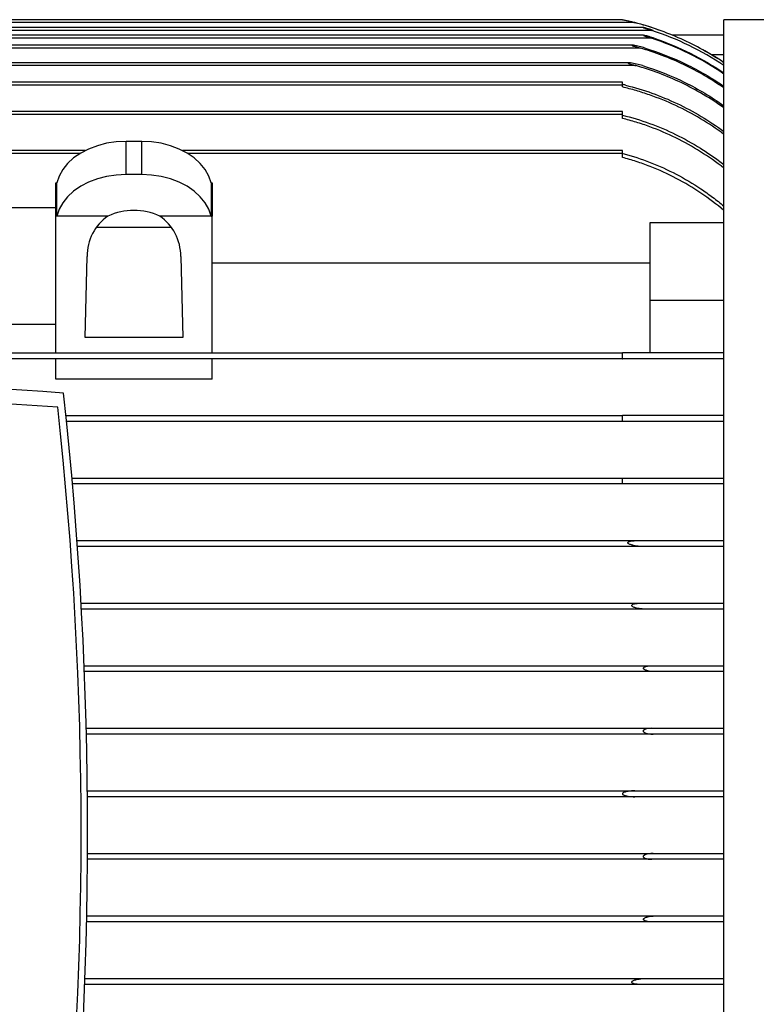
# Model space of a CAD drawing. Units: millimetres. Extents: x -4 to 213, y 0 to 297.
# Drawn here: x 83 to 96, y 75 to 93 of the extents above; entities that cross this region are included whole.
import ezdxf

# ---------------------------------------------------------------- set-up
doc = ezdxf.new("R2010")
doc.units = ezdxf.units.MM

msp = doc.modelspace()

# ---------------------------------------------------------------- linework, layer by layer
at = {"color": 7, "linetype": 'Continuous', "lineweight": 25}
for p, q in [((93.97849, 92.66573), (73.57381, 92.66573)), ((93.82332, 92.75501), (73.72897, 92.75501)), ((93.59606, 92.80858), (73.95588, 92.80858)), ((99.24044, 92.80858), (95.45472, 92.80858)), ((95.45472, 64.52287), (95.45472, 92.80858)), ((94.13677, 92.61216), (73.41553, 92.61216)), ((94.12836, 92.4693), (73.42394, 92.4693)), ((93.98593, 92.52287), (73.56637, 92.52287)), ((95.45472, 92.52287), (94.51799, 92.52287)), ((93.92133, 92.29073), (73.63097, 92.29073)), ((93.77495, 92.3443), (73.77735, 92.3443)), ((95.45472, 92.16573), (95.22916, 92.16573)), ((93.84166, 91.9693), (73.71064, 91.9693)), ((93.70897, 92.02287), (73.84333, 92.02287)), ((93.59758, 91.66573), (73.95472, 91.66573)), ((93.59758, 91.61216), (73.95472, 91.61216)), ((93.59758, 91.61216), (93.59758, 91.66573)), ((93.59758, 91.57898), (93.59758, 91.61216)), ((93.59758, 91.13001), (73.95472, 91.13001)), ((93.59758, 91.07644), (73.95472, 91.07644)), ((93.59758, 91.07644), (93.59758, 91.13001)), ((93.59758, 91.00519), (93.59758, 91.07644)), ((84.52615, 89.97944), (84.52615, 90.58553)), ((84.81186, 90.58553), (84.52615, 90.58553)), ((84.81186, 89.97944), (84.81186, 90.58553)), ((83.77794, 90.41573), (73.95472, 90.41573)), ((93.59758, 90.41573), (85.56008, 90.41573)), ((93.59758, 90.36216), (93.59758, 90.41573)), ((93.59758, 90.29158), (93.59758, 90.36216)), ((84.81186, 89.97944), (84.52615, 89.97944)), ((83.24044, 89.82791), (83.25842, 89.82791)), ((83.24044, 89.22182), (83.24044, 89.82791)), ((83.25842, 89.22182), (83.25842, 89.82791)), ((86.0796, 89.82791), (86.0796, 89.22182)), ((86.0796, 89.82791), (86.09758, 89.82791)), ((86.09758, 89.82791), (86.09758, 89.22182)), ((80.77615, 89.38001), (83.24044, 89.38001)), ((83.25842, 89.22182), (83.24044, 89.22182)), ((83.24044, 86.7193), (83.24044, 89.22182)), ((84.1952, 89.22182), (83.25842, 89.22182)), ((86.0796, 89.22182), (85.14281, 89.22182)), ((86.0796, 89.22182), (86.09758, 89.22182)), ((86.09758, 86.7193), (86.09758, 89.22182)), ((95.45472, 89.09555), (94.09758, 89.09555)), ((94.09758, 89.09555), (94.09758, 87.68134)), ((83.98678, 89.01925), (85.35123, 89.01925)), ((83.77615, 87.00003), (83.81186, 88.48122)), ((85.52615, 88.48122), (85.56186, 87.00003)), ((86.09758, 88.36521), (94.09758, 88.36521)), ((95.45472, 87.68134), (94.09758, 87.68134)), ((94.09758, 87.68134), (94.09758, 86.7193)), ((83.24044, 87.23716), (80.77615, 87.23716)), ((85.56186, 87.00003), (83.77615, 87.00003)), ((73.95472, 86.7193), (93.59758, 86.7193)), ((93.59758, 86.61223), (93.59758, 86.7193)), ((93.60879, 86.61216), (73.94351, 86.61216)), ((83.24044, 86.24119), (83.24044, 86.61216)), ((86.09758, 86.24119), (86.09758, 86.61216)), ((86.09758, 86.24119), (83.24044, 86.24119)), ((83.42883, 85.57644), (93.59758, 85.57644)), ((93.59758, 85.4693), (83.43986, 85.4693)), ((93.59758, 85.4693), (93.59758, 85.57644)), ((83.53837, 84.43358), (93.59758, 84.43358)), ((93.59758, 84.32815), (93.59758, 84.43358)), ((93.65653, 84.32644), (83.54772, 84.32644)), ((83.63004, 83.29073), (93.84166, 83.29073)), ((93.96749, 83.18358), (83.63772, 83.18358)), ((83.7039, 82.14787), (93.92133, 82.14787)), ((94.01159, 82.04073), (83.70992, 82.04073)), ((83.76001, 81.00501), (94.12836, 81.00501)), ((94.1814, 80.89787), (83.76436, 80.89787)), ((83.7984, 79.86216), (94.13677, 79.86216)), ((94.16337, 79.75501), (83.8011, 79.75501)), ((83.81911, 78.7193), (93.82332, 78.7193)), ((93.82332, 78.61216), (83.82015, 78.61216)), ((83.82215, 77.57644), (94.16337, 77.57644)), ((94.13677, 77.4693), (83.82153, 77.4693)), ((94.12836, 76.32644), (83.80524, 76.32644)), ((83.80752, 76.43358), (94.1814, 76.43358)), ((83.7752, 75.29073), (94.01159, 75.29073)), ((93.92133, 75.18358), (83.77127, 75.18358))]:
    msp.add_line(p, q, dxfattribs=at)
at = {"color": 8, "linetype": 'Continuous', "lineweight": 25}
for p, q in [((83.68205, 90.36216), (73.95472, 90.36216)), ((93.59758, 90.36216), (85.65597, 90.36216))]:
    msp.add_line(p, q, dxfattribs=at)
at = {"color": 7, "linetype": 'Continuous', "lineweight": 25, "flags": 128}
for points in [[(84.52615, 90.58553), (84.34631, 90.57659), (84.17001, 90.54995), (84.00071, 90.50614), (83.84174, 90.44601), (83.69622, 90.37075), (83.56703, 90.28184), (83.45669, 90.18103), (83.36738, 90.07029), (83.30085, 89.95181), (83.25842, 89.82791)], [(86.0796, 89.82791), (86.03716, 89.95181), (85.97063, 90.07029), (85.88132, 90.18103), (85.77098, 90.28184), (85.64179, 90.37075), (85.49628, 90.44601), (85.33731, 90.50614), (85.16801, 90.54995), (84.9917, 90.57659), (84.81186, 90.58553)], [(84.52615, 89.97944), (84.34631, 89.9705), (84.17001, 89.94386), (84.00071, 89.90005), (83.84174, 89.83992), (83.69622, 89.76466), (83.56703, 89.67575), (83.45669, 89.57494), (83.36738, 89.4642), (83.30085, 89.34572), (83.25842, 89.22182)], [(86.0796, 89.22182), (86.03716, 89.34572), (85.97063, 89.4642), (85.88132, 89.57494), (85.77098, 89.67575), (85.64179, 89.76466), (85.49628, 89.83992), (85.33731, 89.90005), (85.16801, 89.94386), (84.9917, 89.9705), (84.81186, 89.97944)]]:
    msp.add_lwpolyline(points, dxfattribs=at)
at = {"color": 7, "linetype": 'Continuous', "lineweight": 25}
for centre, radius, start, end in [((92.47603, 87.57016), 5.35714, 70.505711, 77.880241), ((92.47603, 87.57016), 5.35714, 56.218802, 62.058815), ((84.66901, 88.16976), 1.15383, 65.755186, 114.244814), ((77.24044, 4.55437), 81.66429, 85.6848315, 94.3151685), ((9.89453, 77.95144), 73.92857, 353.7598689, 6.2401311), ((77.24044, 4.28716), 81.66429, 85.76171, 94.23829), ((12.99044, 77.95144), 70.71429, 353.6862316, 6.3137684)]:
    msp.add_arc(centre, radius, start, end, dxfattribs=at)
for start_param, end_param in [(0.58568554, 1.57079633), (4.71238898, 5.69749976)]:
    msp.add_ellipse((84.66901, 88.48122), major_axis=(0, 0.88872), ratio=0.9644726, start_param=start_param, end_param=end_param, dxfattribs=at)
for points, knots in [([(93.59877, 92.80833), (93.59872, 92.80834), (93.59794, 92.80851), (93.59766, 92.80857), (93.59752, 92.8086), (93.59818, 92.80846), (93.60148, 92.80775), (93.61319, 92.80521), (93.66688, 92.79343), (93.74057, 92.77622), (93.80355, 92.76008), (93.82332, 92.75501)], [0, 0, 0, 0, 0.00111123, 0.017521329, 0.021141921, 0.037513662, 0.058914358, 0.097473306, 0.22213641, 0.755714634, 1, 1, 1, 1]), ([(94.16337, 92.61216), (94.13208, 92.62257), (94.1009, 92.63241), (94.05436, 92.64624), (94.03888, 92.6507), (94.01635, 92.65688), (94.00892, 92.65886), (93.99835, 92.66155), (93.99492, 92.6624), (93.98842, 92.66394), (93.9853, 92.66464), (93.9802, 92.66561), (93.97822, 92.66588), (93.97762, 92.66538), (93.97913, 92.6646), (93.9837, 92.66271), (93.98671, 92.6616), (93.99304, 92.65933), (93.99648, 92.65814), (94.00693, 92.65457), (94.01421, 92.65216), (94.02902, 92.64727), (94.0366, 92.64479), (94.05947, 92.63733), (94.07483, 92.63235), (94.1057, 92.62231), (94.1212, 92.61725), (94.13677, 92.61216)], [0, 0, 0, 0, 0.25, 0.25, 0.375, 0.375, 0.4375, 0.4375, 0.46875, 0.46875, 0.5, 0.5, 0.53125, 0.53125, 0.5625, 0.5625, 0.59375, 0.59375, 0.625, 0.625, 0.6875, 0.6875, 0.75, 0.75, 0.875, 0.875, 1, 1, 1, 1]), ([(94.1814, 92.4693), (94.15034, 92.47986), (94.11933, 92.48963), (94.0729, 92.50305), (94.05746, 92.50731), (94.03472, 92.51316), (94.02722, 92.51502), (94.01262, 92.51841), (94.00547, 92.51998), (93.99549, 92.52181), (93.99235, 92.52232), (93.9869, 92.52292), (93.98461, 92.523), (93.98299, 92.52214), (93.98394, 92.52116), (93.98795, 92.51884), (93.99082, 92.51752), (94.00001, 92.51357), (94.00714, 92.51085), (94.02148, 92.50556), (94.02885, 92.50293), (94.05131, 92.49505), (94.06667, 92.48984), (94.0974, 92.47952), (94.11284, 92.4744), (94.12836, 92.4693)], [0, 0, 0, 0, 0.25, 0.25, 0.375, 0.375, 0.4375, 0.4375, 0.5, 0.5, 0.53125, 0.53125, 0.5625, 0.5625, 0.59375, 0.59375, 0.625, 0.625, 0.6875, 0.6875, 0.75, 0.75, 0.875, 0.875, 1, 1, 1, 1]), ([(95.45472, 91.8164), (95.24893, 91.95623), (95.03541, 92.08037), (94.59331, 92.29803), (94.36472, 92.39157), (94.12836, 92.4693)], [0, 0, 0, 0, 0.5, 0.5, 1, 1, 1, 1]), ([(95.45472, 91.96915), (95.2499, 92.10672), (95.03755, 92.22889), (94.59824, 92.44323), (94.37127, 92.53541), (94.13677, 92.61216)], [0, 0, 0, 0, 0.5, 0.5, 1, 1, 1, 1]), ([(94.1814, 92.4693), (94.4079, 92.39225), (94.62715, 92.30065), (95.05158, 92.08919), (95.25675, 91.96933), (95.45472, 91.83501)], [0, 0, 0, 0, 0.5, 0.5, 1, 1, 1, 1]), ([(94.01159, 92.29073), (93.97646, 92.30156), (93.94124, 92.31126), (93.88835, 92.32426), (93.8708, 92.3283), (93.83595, 92.33565), (93.8186, 92.33901), (93.79369, 92.34277), (93.78552, 92.34385), (93.77493, 92.34438), (93.77153, 92.34437), (93.76879, 92.34348), (93.76833, 92.34302), (93.76872, 92.34178), (93.76954, 92.34104), (93.773, 92.33874), (93.77648, 92.33713), (93.78381, 92.33403), (93.78777, 92.33251), (93.7998, 92.32809), (93.80817, 92.32526), (93.83374, 92.31687), (93.85117, 92.31151), (93.88609, 92.301), (93.90367, 92.29583), (93.92133, 92.29073)], [0, 0, 0, 0, 0.25, 0.25, 0.375, 0.375, 0.5, 0.5, 0.5625, 0.5625, 0.59375, 0.59375, 0.609375, 0.609375, 0.625, 0.625, 0.65625, 0.65625, 0.6875, 0.6875, 0.75, 0.75, 0.875, 0.875, 1, 1, 1, 1]), ([(95.45472, 91.56096), (95.219, 91.7243), (94.97323, 91.8665), (94.46216, 92.10988), (94.19686, 92.21105), (93.92133, 92.29073)], [0, 0, 0, 0, 0.5, 0.5, 1, 1, 1, 1]), ([(94.01159, 92.29073), (94.27018, 92.21102), (94.51954, 92.11231), (95.00053, 91.87845), (95.23217, 91.74329), (95.45472, 91.58942)], [0, 0, 0, 0, 0.5, 0.5, 1, 1, 1, 1]), ([(93.96749, 91.9693), (93.93107, 91.98045), (93.89445, 91.99013), (93.83943, 92.00283), (93.82115, 92.00672), (93.78478, 92.01373), (93.76656, 92.01687), (93.73997, 92.02052), (93.73123, 92.02156), (93.71859, 92.02256), (93.71445, 92.0228), (93.7065, 92.02291), (93.70272, 92.02281), (93.69847, 92.02184), (93.69734, 92.02136), (93.69643, 92.02001), (93.6967, 92.01913), (93.69934, 92.01631), (93.70296, 92.01437), (93.71054, 92.01079), (93.7147, 92.00907), (93.72314, 92.00579), (93.72747, 92.00422), (93.74065, 91.99957), (93.74971, 91.9966), (93.76788, 91.99083), (93.77703, 91.98804), (93.80456, 91.97979), (93.82306, 91.97449), (93.84166, 91.9693)], [0, 0, 0, 0, 0.25, 0.25, 0.375, 0.375, 0.5, 0.5, 0.5625, 0.5625, 0.59375, 0.59375, 0.625, 0.625, 0.640625, 0.640625, 0.65625, 0.65625, 0.6875, 0.6875, 0.71875, 0.71875, 0.75, 0.75, 0.8125, 0.8125, 0.875, 0.875, 1, 1, 1, 1]), ([(95.45472, 91.19656), (95.20834, 91.37225), (94.95062, 91.52425), (94.41305, 91.78208), (94.13322, 91.88792), (93.84166, 91.9693)], [0, 0, 0, 0, 0.5, 0.5, 1, 1, 1, 1]), ([(93.96749, 91.9693), (94.23525, 91.88733), (94.49279, 91.78464), (94.98844, 91.53987), (95.22654, 91.39779), (95.45472, 91.23559)], [0, 0, 0, 0, 0.5, 0.5, 1, 1, 1, 1]), ([(95.45472, 90.71331), (95.1764, 90.91973), (94.88236, 91.09532), (94.41782, 91.31269), (94.25904, 91.37742), (94.01472, 91.46248), (93.93211, 91.48886), (93.76574, 91.53721), (93.68196, 91.5592), (93.59758, 91.57898)], [0, 0, 0, 0, 0.5, 0.5, 0.75, 0.75, 0.875, 0.875, 1, 1, 1, 1]), ([(93.65653, 91.61216), (93.98474, 91.53123), (94.29805, 91.41874), (94.89719, 91.13549), (95.183, 90.9647), (95.45472, 90.76402)], [0, 0, 0, 0, 0.5, 0.5, 1, 1, 1, 1]), ([(93.59758, 91.06459), (93.76744, 91.02311), (93.93341, 90.9727), (94.25796, 90.85494), (94.41654, 90.78759), (94.72645, 90.63632), (94.87779, 90.55239), (95.09935, 90.41399), (95.17234, 90.36572), (95.31547, 90.2657), (95.38574, 90.21387), (95.45472, 90.16024)], [0, 0, 0, 0, 0.25, 0.25, 0.5, 0.5, 0.75, 0.75, 0.875, 0.875, 1, 1, 1, 1]), ([(95.45472, 90.09615), (95.17921, 90.31152), (94.88671, 90.49568), (94.42207, 90.72435), (94.26285, 90.7926), (94.01717, 90.88239), (93.93407, 90.91022), (93.76684, 90.96117), (93.68255, 90.98434), (93.59758, 91.00519)], [0, 0, 0, 0, 0.5, 0.5, 0.75, 0.75, 0.875, 0.875, 1, 1, 1, 1]), ([(93.60879, 90.36216), (93.77931, 90.31756), (93.94549, 90.2635), (94.26971, 90.13762), (94.42774, 90.06578), (94.73589, 89.90482), (94.88601, 89.81571), (95.10526, 89.6691), (95.17717, 89.61818), (95.31801, 89.51281), (95.38705, 89.45828), (95.45472, 89.40196)], [0, 0, 0, 0, 0.25, 0.25, 0.5, 0.5, 0.75, 0.75, 0.875, 0.875, 1, 1, 1, 1]), ([(95.45472, 89.32182), (95.18315, 89.54955), (94.89285, 89.74566), (94.42804, 89.99024), (94.26818, 90.06345), (94.02049, 90.15995), (93.93694, 90.18975), (93.76845, 90.24437), (93.68341, 90.26922), (93.59758, 90.29158)], [0, 0, 0, 0, 0.5, 0.5, 0.75, 0.75, 0.875, 0.875, 1, 1, 1, 1]), ([(95.45472, 86.7193), (95.18315, 86.7193), (94.89285, 86.7193), (94.42804, 86.7193), (94.26818, 86.7193), (94.02049, 86.7193), (93.93694, 86.7193), (93.76845, 86.7193), (93.68341, 86.7193), (93.59758, 86.7193)], [0, 0, 0, 0, 0.5, 0.5, 0.75, 0.75, 0.875, 0.875, 1, 1, 1, 1]), ([(95.45472, 86.61216), (95.1842, 86.61216), (94.89535, 86.61216), (94.43342, 86.61216), (94.27464, 86.61216), (94.02879, 86.61216), (93.94576, 86.61216), (93.77843, 86.61216), (93.694, 86.61216), (93.60879, 86.61216)], [0, 0, 0, 0, 0.5, 0.5, 0.75, 0.75, 0.875, 0.875, 1, 1, 1, 1]), ([(95.45472, 85.57644), (95.17921, 85.57644), (94.88671, 85.57644), (94.42207, 85.57644), (94.26285, 85.57644), (94.01717, 85.57644), (93.93407, 85.57644), (93.76684, 85.57644), (93.68255, 85.57644), (93.59758, 85.57644)], [0, 0, 0, 0, 0.5, 0.5, 0.75, 0.75, 0.875, 0.875, 1, 1, 1, 1]), ([(95.45472, 85.4693), (95.1789, 85.4693), (94.88623, 85.4693), (94.42161, 85.4693), (94.26243, 85.4693), (94.01691, 85.4693), (93.93386, 85.4693), (93.76672, 85.4693), (93.68248, 85.4693), (93.59758, 85.4693)], [0, 0, 0, 0, 0.5, 0.5, 0.75, 0.75, 0.875, 0.875, 1, 1, 1, 1]), ([(93.59758, 84.43358), (93.93517, 84.43358), (94.25844, 84.43358), (94.72318, 84.43358), (94.87471, 84.43358), (95.09688, 84.43358), (95.1702, 84.43358), (95.3143, 84.43358), (95.38512, 84.43358), (95.45472, 84.43358)], [0, 0, 0, 0, 0.5, 0.5, 0.75, 0.75, 0.875, 0.875, 1, 1, 1, 1]), ([(95.45472, 84.32644), (95.183, 84.32644), (94.89719, 84.32644), (94.29805, 84.32644), (93.98474, 84.32644), (93.65653, 84.32644)], [0, 0, 0, 0, 0.5, 0.5, 1, 1, 1, 1]), ([(93.96749, 83.18358), (93.93107, 83.18358), (93.89445, 83.18678), (93.83943, 83.19507), (93.82115, 83.19844), (93.78478, 83.20673), (93.76656, 83.21162), (93.73997, 83.22109), (93.73123, 83.22459), (93.71859, 83.23101), (93.71445, 83.23334), (93.7065, 83.23883), (93.70272, 83.2419), (93.69847, 83.24778), (93.69734, 83.25), (93.69643, 83.25459), (93.6967, 83.25696), (93.69934, 83.26325), (93.70296, 83.26627), (93.71054, 83.27118), (93.7147, 83.27312), (93.72314, 83.27644), (93.72747, 83.27783), (93.74065, 83.28153), (93.74971, 83.28336), (93.76788, 83.28631), (93.77703, 83.28743), (93.80456, 83.29), (93.82306, 83.29073), (93.84166, 83.29073)], [0, 0, 0, 0, 0.25, 0.25, 0.375, 0.375, 0.5, 0.5, 0.5625, 0.5625, 0.59375, 0.59375, 0.625, 0.625, 0.640625, 0.640625, 0.65625, 0.65625, 0.6875, 0.6875, 0.71875, 0.71875, 0.75, 0.75, 0.8125, 0.8125, 0.875, 0.875, 1, 1, 1, 1]), ([(93.84166, 83.29073), (94.13322, 83.29073), (94.41305, 83.29073), (94.95062, 83.29073), (95.20834, 83.29073), (95.45472, 83.29073)], [0, 0, 0, 0, 0.5, 0.5, 1, 1, 1, 1]), ([(95.45472, 83.18358), (95.22654, 83.18358), (94.98844, 83.18358), (94.49279, 83.18358), (94.23525, 83.18358), (93.96749, 83.18358)], [0, 0, 0, 0, 0.5, 0.5, 1, 1, 1, 1]), ([(94.01159, 82.04073), (93.97646, 82.04073), (93.94124, 82.04375), (93.88835, 82.0522), (93.8708, 82.05568), (93.83595, 82.06455), (93.8186, 82.06978), (93.79369, 82.081), (93.78552, 82.0852), (93.77493, 82.09401), (93.77153, 82.09753), (93.76879, 82.10387), (93.76833, 82.10617), (93.76872, 82.11069), (93.76954, 82.11282), (93.773, 82.1184), (93.77648, 82.12122), (93.78381, 82.12596), (93.78777, 82.1279), (93.7998, 82.13295), (93.80817, 82.1354), (93.83374, 82.14157), (93.85117, 82.14398), (93.88609, 82.14716), (93.90367, 82.14787), (93.92133, 82.14787)], [0, 0, 0, 0, 0.25, 0.25, 0.375, 0.375, 0.5, 0.5, 0.5625, 0.5625, 0.59375, 0.59375, 0.609375, 0.609375, 0.625, 0.625, 0.65625, 0.65625, 0.6875, 0.6875, 0.75, 0.75, 0.875, 0.875, 1, 1, 1, 1]), ([(93.92133, 82.14787), (94.19686, 82.14787), (94.46216, 82.14787), (94.97323, 82.14787), (95.219, 82.14787), (95.45472, 82.14787)], [0, 0, 0, 0, 0.5, 0.5, 1, 1, 1, 1]), ([(95.45472, 82.04073), (95.23217, 82.04073), (95.00053, 82.04073), (94.51954, 82.04073), (94.27018, 82.04073), (94.01159, 82.04073)], [0, 0, 0, 0, 0.5, 0.5, 1, 1, 1, 1]), ([(94.1814, 80.89787), (94.15034, 80.89787), (94.11933, 80.90074), (94.0729, 80.9095), (94.05746, 80.91318), (94.03472, 80.92053), (94.02722, 80.92328), (94.01262, 80.92974), (94.00547, 80.9334), (93.99549, 80.94055), (93.99235, 80.94316), (93.9869, 80.94938), (93.98461, 80.95303), (93.98299, 80.96115), (93.98394, 80.96533), (93.98795, 80.97215), (93.99082, 80.97495), (94.00001, 80.9821), (94.00714, 80.98547), (94.02148, 80.99107), (94.02885, 80.99327), (94.05131, 80.99885), (94.06667, 81.00121), (94.0974, 81.0043), (94.11284, 81.00501), (94.12836, 81.00501)], [0, 0, 0, 0, 0.25, 0.25, 0.375, 0.375, 0.4375, 0.4375, 0.5, 0.5, 0.53125, 0.53125, 0.5625, 0.5625, 0.59375, 0.59375, 0.625, 0.625, 0.6875, 0.6875, 0.75, 0.75, 0.875, 0.875, 1, 1, 1, 1]), ([(94.12836, 81.00501), (94.36472, 81.00501), (94.59331, 81.00501), (95.03541, 81.00501), (95.24893, 81.00501), (95.45472, 81.00501)], [0, 0, 0, 0, 0.5, 0.5, 1, 1, 1, 1]), ([(95.45472, 80.89787), (95.25675, 80.89787), (95.05158, 80.89787), (94.62715, 80.89787), (94.4079, 80.89787), (94.1814, 80.89787)], [0, 0, 0, 0, 0.5, 0.5, 1, 1, 1, 1]), ([(94.13677, 79.86216), (94.12103, 79.86216), (94.10537, 79.86143), (94.07419, 79.8584), (94.05867, 79.85612), (94.03559, 79.85092), (94.02793, 79.84888), (94.01289, 79.8439), (94.0055, 79.84099), (93.99504, 79.83531), (93.99164, 79.83318), (93.9854, 79.8282), (93.98251, 79.82533), (93.97838, 79.8183), (93.97738, 79.81408), (93.97896, 79.80583), (93.98124, 79.80222), (93.98937, 79.79301), (93.9964, 79.78868), (94.01051, 79.7813), (94.01787, 79.77829), (94.04038, 79.77035), (94.05558, 79.76662), (94.10139, 79.75776), (94.13236, 79.75501), (94.16337, 79.75501)], [0, 0, 0, 0, 0.125, 0.125, 0.25, 0.25, 0.3125, 0.3125, 0.375, 0.375, 0.40625, 0.40625, 0.4375, 0.4375, 0.46875, 0.46875, 0.5, 0.5, 0.5625, 0.5625, 0.625, 0.625, 0.75, 0.75, 1, 1, 1, 1]), ([(94.13677, 79.86216), (94.37127, 79.86216), (94.59824, 79.86216), (95.03755, 79.86216), (95.2499, 79.86216), (95.45472, 79.86216)], [0, 0, 0, 0, 0.5, 0.5, 1, 1, 1, 1]), ([(95.45472, 79.75501), (95.25383, 79.75501), (95.04568, 79.75501), (94.61523, 79.75501), (94.39294, 79.75501), (94.16337, 79.75501)], [0, 0, 0, 0, 0.5, 0.5, 1, 1, 1, 1]), ([(93.82332, 78.7193), (93.80349, 78.7193), (93.78367, 78.71857), (93.74406, 78.71569), (93.72422, 78.71353), (93.68486, 78.70742), (93.66535, 78.70357), (93.63672, 78.69499), (93.62726, 78.69172), (93.61356, 78.68483), (93.60908, 78.68221), (93.60324, 78.67722), (93.60142, 78.67535), (93.59858, 78.67101), (93.59761, 78.66849), (93.59755, 78.66321), (93.59848, 78.66067), (93.60124, 78.6563), (93.60305, 78.65442), (93.60885, 78.64939), (93.61329, 78.64678), (93.62679, 78.63994), (93.63639, 78.63658), (93.66525, 78.6279), (93.68479, 78.62405), (93.74374, 78.61488), (93.7836, 78.61216), (93.82332, 78.61216)], [0, 0, 0, 0, 0.125, 0.125, 0.25, 0.25, 0.375, 0.375, 0.4375, 0.4375, 0.46875, 0.46875, 0.484375, 0.484375, 0.5, 0.5, 0.515625, 0.515625, 0.53125, 0.53125, 0.5625, 0.5625, 0.625, 0.625, 0.75, 0.75, 1, 1, 1, 1]), ([(94.16337, 77.57644), (94.13208, 77.57644), (94.1009, 77.57368), (94.05436, 77.56456), (94.03888, 77.56069), (94.01635, 77.55256), (94.00892, 77.54945), (93.99835, 77.54371), (93.99492, 77.54162), (93.98842, 77.53682), (93.9853, 77.5341), (93.9802, 77.52764), (93.97822, 77.52374), (93.97762, 77.51553), (93.97913, 77.51142), (93.9837, 77.50482), (93.98671, 77.50208), (93.99304, 77.49735), (93.99648, 77.49531), (94.00693, 77.48986), (94.01421, 77.48707), (94.02902, 77.48227), (94.0366, 77.48028), (94.05947, 77.4752), (94.07483, 77.47297), (94.1057, 77.47001), (94.1212, 77.4693), (94.13677, 77.4693)], [0, 0, 0, 0, 0.25, 0.25, 0.375, 0.375, 0.4375, 0.4375, 0.46875, 0.46875, 0.5, 0.5, 0.53125, 0.53125, 0.5625, 0.5625, 0.59375, 0.59375, 0.625, 0.625, 0.6875, 0.6875, 0.75, 0.75, 0.875, 0.875, 1, 1, 1, 1]), ([(94.16337, 77.57644), (94.39294, 77.57644), (94.61523, 77.57644), (95.04568, 77.57644), (95.25383, 77.57644), (95.45472, 77.57644)], [0, 0, 0, 0, 0.5, 0.5, 1, 1, 1, 1]), ([(95.45472, 77.4693), (95.2499, 77.4693), (95.03755, 77.4693), (94.59824, 77.4693), (94.37127, 77.4693), (94.13677, 77.4693)], [0, 0, 0, 0, 0.5, 0.5, 1, 1, 1, 1]), ([(94.12836, 76.32644), (94.11273, 76.32644), (94.09719, 76.32716), (94.06634, 76.33029), (94.05101, 76.33264), (94.02835, 76.33833), (94.02082, 76.3406), (94.00629, 76.34637), (93.99921, 76.34978), (93.99005, 76.35723), (93.98725, 76.36014), (93.98361, 76.36716), (93.98298, 76.37149), (93.98514, 76.37948), (93.9876, 76.38303), (93.99316, 76.38901), (93.99639, 76.39162), (94.00635, 76.39853), (94.01351, 76.40215), (94.02824, 76.40857), (94.03569, 76.41126), (94.0582, 76.41846), (94.07342, 76.42206), (94.11941, 76.4307), (94.15052, 76.43358), (94.1814, 76.43358)], [0, 0, 0, 0, 0.125, 0.125, 0.25, 0.25, 0.3125, 0.3125, 0.375, 0.375, 0.40625, 0.40625, 0.4375, 0.4375, 0.46875, 0.46875, 0.5, 0.5, 0.5625, 0.5625, 0.625, 0.625, 0.75, 0.75, 1, 1, 1, 1]), ([(95.45472, 76.32644), (95.24893, 76.32644), (95.03541, 76.32644), (94.59331, 76.32644), (94.36472, 76.32644), (94.12836, 76.32644)], [0, 0, 0, 0, 0.5, 0.5, 1, 1, 1, 1]), ([(94.1814, 76.43358), (94.4079, 76.43358), (94.62715, 76.43358), (95.05158, 76.43358), (95.25675, 76.43358), (95.45472, 76.43358)], [0, 0, 0, 0, 0.5, 0.5, 1, 1, 1, 1]), ([(93.92133, 75.18358), (93.90358, 75.18358), (93.88593, 75.1843), (93.85084, 75.18751), (93.83337, 75.18994), (93.80764, 75.1962), (93.79915, 75.19871), (93.7871, 75.20387), (93.78321, 75.20582), (93.77596, 75.21065), (93.77246, 75.21358), (93.76923, 75.21935), (93.76853, 75.22154), (93.76843, 75.22606), (93.76903, 75.22837), (93.77209, 75.23463), (93.77555, 75.23805), (93.78628, 75.24669), (93.79449, 75.25087), (93.81946, 75.26196), (93.83663, 75.2671), (93.87132, 75.27588), (93.8889, 75.27936), (93.9415, 75.28772), (93.97655, 75.29073), (94.01159, 75.29073)], [0, 0, 0, 0, 0.125, 0.125, 0.25, 0.25, 0.3125, 0.3125, 0.34375, 0.34375, 0.375, 0.375, 0.390625, 0.390625, 0.40625, 0.40625, 0.4375, 0.4375, 0.5, 0.5, 0.625, 0.625, 0.75, 0.75, 1, 1, 1, 1]), ([(94.01159, 75.29073), (94.27018, 75.29073), (94.51954, 75.29073), (95.00053, 75.29073), (95.23217, 75.29073), (95.45472, 75.29073)], [0, 0, 0, 0, 0.5, 0.5, 1, 1, 1, 1]), ([(95.45472, 75.18358), (95.219, 75.18358), (94.97323, 75.18358), (94.46216, 75.18358), (94.19686, 75.18358), (93.92133, 75.18358)], [0, 0, 0, 0, 0.5, 0.5, 1, 1, 1, 1])]:
    msp.add_open_spline(points, degree=3, knots=knots, dxfattribs=at)
for points in [[(95.45472, 92.02273), (95.20348, 92.1908), (94.6799, 92.47995), (94.11588, 92.67899), (93.82332, 92.75501)], [(93.65653, 91.61216), (93.63695, 91.61698), (93.61729, 91.62143), (93.59758, 91.62557)], [(93.60879, 90.36216), (93.60506, 90.36313), (93.60132, 90.36409), (93.59758, 90.36502)], [(93.59758, 86.61223), (93.60132, 86.61218), (93.60506, 86.61216), (93.60879, 86.61216)], [(93.65653, 84.32644), (93.63695, 84.32644), (93.61729, 84.32708), (93.59758, 84.32815)], [(93.82332, 78.7193), (94.11588, 78.7193), (94.6799, 78.7193), (95.20348, 78.7193), (95.45472, 78.7193)], [(95.45472, 78.61216), (95.20348, 78.61216), (94.6799, 78.61216), (94.11588, 78.61216), (93.82332, 78.61216)]]:
    msp.add_open_spline(points, degree=3, dxfattribs=at)

doc.saveas('drawing.dxf')
